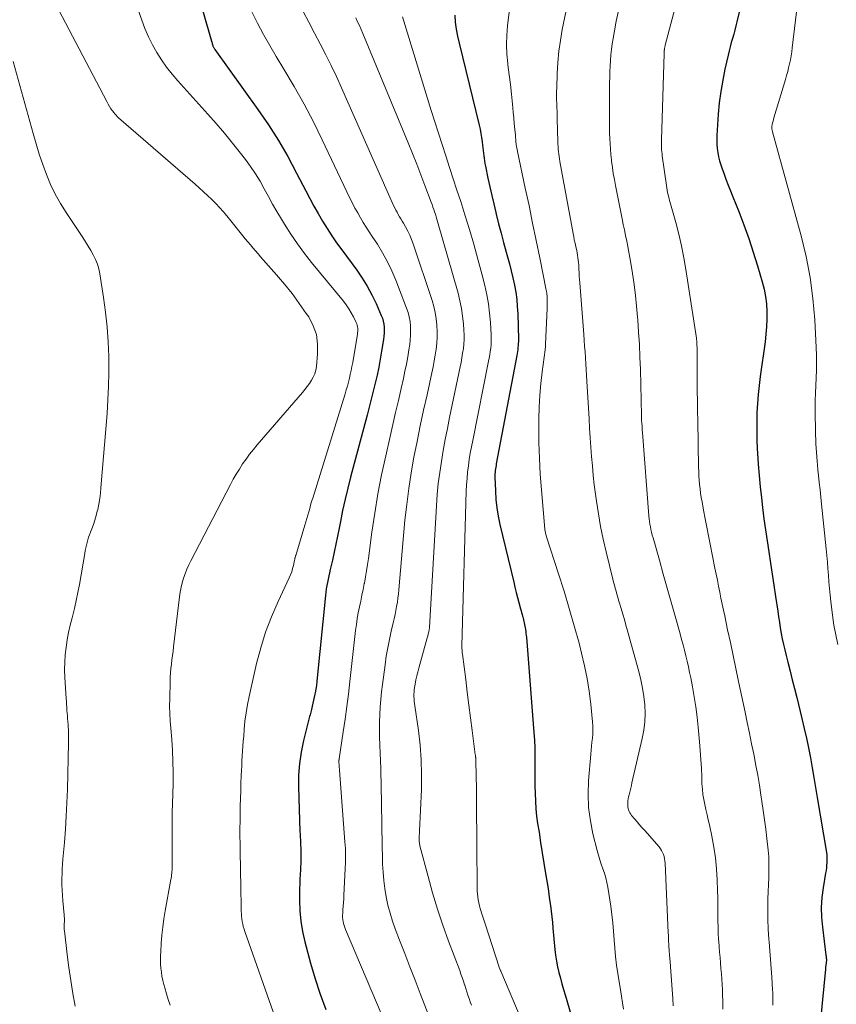
# Model space of a CAD drawing. Units: feet. Extents: x 1945000 to 1950007, y 520000 to 525000.
# Drawn here: x 1946178 to 1946277, y 520274 to 520394 of the extents above; entities that cross this region are included whole.
import ezdxf

# ---------------------------------------------------------------- set-up
doc = ezdxf.new("R2010")
doc.units = ezdxf.units.FT
doc.header["$LTSCALE"] = 100
doc.header["$MEASUREMENT"] = 0
doc.layers.add('CONTOUR INDEX', color=32, linetype='Continuous', lineweight=25)
doc.layers.add('CONTOUR INTERMEDIATE', color=40, linetype='Continuous', lineweight=15)

msp = doc.modelspace()

# ---------------------------------------------------------------- linework, layer by layer
at = {"layer": 'CONTOUR INDEX', "flags": 128}
for points, elevation in [([(1946199.29, 520397.9), (1946201.24, 520391.1), (1946201.27, 520391), (1946201.3, 520390.9), (1946201.32, 520390.81), (1946201.35, 520390.71), (1946201.37, 520390.66), (1946201.39, 520390.59), (1946201.41, 520390.51), (1946201.44, 520390.44), (1946201.47, 520390.37), (1946201.51, 520390.31), (1946201.55, 520390.24), (1946201.59, 520390.17), (1946201.63, 520390.11), (1946206.87, 520382.8), (1946208.15, 520380.93), (1946209.37, 520379.02), (1946210.5, 520377.06), (1946211.58, 520375.07), (1946212.69, 520372.9), (1946213.18, 520371.97), (1946213.68, 520371.05), (1946214.2, 520370.13), (1946214.73, 520369.23), (1946215.29, 520368.33), (1946215.86, 520367.45), (1946216.45, 520366.59), (1946217.07, 520365.73), (1946218.9, 520363.25), (1946219.57, 520362.29), (1946220.18, 520361.3), (1946220.73, 520360.27), (1946221.24, 520359.22), (1946221.88, 520357.76), (1946222.01, 520357.42), (1946222.11, 520357.06), (1946222.18, 520356.7), (1946222.22, 520356.33), (1946222.22, 520355.95), (1946222.22, 520355.58), (1946222.19, 520355.21), (1946222.14, 520354.84), (1946221.91, 520353.4), (1946221.74, 520352.42), (1946221.56, 520351.44), (1946221.36, 520350.47), (1946221.14, 520349.5), (1946220.9, 520348.53), (1946220.66, 520347.56), (1946220.41, 520346.6), (1946220.16, 520345.63), (1946218.15, 520338.08), (1946217.8, 520336.74), (1946217.48, 520335.39), (1946217.18, 520334.03), (1946216.91, 520332.67), (1946216.76, 520331.89), (1946216.57, 520330.92), (1946216.37, 520329.94), (1946216.15, 520328.97), (1946215.93, 520328), (1946215.66, 520326.85), (1946215.57, 520326.46), (1946215.48, 520326.07), (1946215.4, 520325.67), (1946215.32, 520325.28), (1946215.24, 520324.89), (1946215.18, 520324.49), (1946215.12, 520324.09), (1946215.08, 520323.69), (1946214.09, 520313.67), (1946214.04, 520313.22), (1946213.98, 520312.76), (1946213.9, 520312.31), (1946213.82, 520311.86), (1946213.79, 520311.7), (1946213.72, 520311.33), (1946213.64, 520310.96), (1946213.56, 520310.59), (1946213.48, 520310.23), (1946213.39, 520309.83), (1946213.34, 520309.66), (1946213.3, 520309.49), (1946213.26, 520309.32), (1946213.21, 520309.16), (1946213.16, 520308.99), (1946213.12, 520308.82), (1946213.07, 520308.65), (1946213.03, 520308.48), (1946212.42, 520306.04), (1946212.13, 520304.65), (1946211.92, 520303.24), (1946211.82, 520301.82), (1946211.81, 520300.4), (1946211.99, 520294.97), (1946212, 520294.64), (1946212.02, 520294.31), (1946212.04, 520293.98), (1946212.05, 520293.65), (1946212.07, 520293.32), (1946212.09, 520292.99), (1946212.1, 520292.65), (1946212.1, 520292.32), (1946212.11, 520292.22), (1946212.11, 520291.84), (1946212.1, 520291.46), (1946212.09, 520291.08), (1946212.07, 520290.7), (1946212.04, 520290.32), (1946212.01, 520289.76), (1946211.98, 520289.19), (1946211.96, 520288.62), (1946211.95, 520288.05), (1946211.93, 520286.62), (1946211.97, 520285.34), (1946212.08, 520284.07), (1946212.29, 520282.81), (1946212.57, 520281.56), (1946213.27, 520278.96), (1946213.82, 520277.06), (1946214.43, 520275.18), (1946215.12, 520273.33)], 880), ([(1946265.78, 520396.36), (1946265.11, 520393.47), (1946264.99, 520392.96), (1946264.86, 520392.45), (1946264.73, 520391.95), (1946264.58, 520391.44), (1946264.44, 520390.94), (1946264.31, 520390.43), (1946264.18, 520389.92), (1946264.06, 520389.41), (1946263.67, 520387.72), (1946263.39, 520386.36), (1946263.15, 520384.99), (1946262.98, 520383.61), (1946262.86, 520382.23), (1946262.69, 520379.62), (1946262.67, 520379.1), (1946262.68, 520378.59), (1946262.72, 520378.07), (1946262.79, 520377.56), (1946262.89, 520377.05), (1946263.01, 520376.54), (1946263.16, 520376.05), (1946263.33, 520375.56), (1946263.51, 520375.07), (1946263.79, 520374.34), (1946264.07, 520373.61), (1946264.35, 520372.89), (1946264.64, 520372.16), (1946265.35, 520370.38), (1946265.98, 520368.75), (1946266.57, 520367.11), (1946267.11, 520365.46), (1946267.63, 520363.8), (1946268.2, 520361.84), (1946268.42, 520360.95), (1946268.6, 520360.05), (1946268.7, 520359.14), (1946268.76, 520358.22), (1946268.76, 520357.3), (1946268.73, 520356.38), (1946268.65, 520355.46), (1946268.54, 520354.55), (1946267.95, 520350.33), (1946267.81, 520349.24), (1946267.7, 520348.14), (1946267.61, 520347.04), (1946267.55, 520345.93), (1946267.53, 520344.83), (1946267.53, 520343.72), (1946267.55, 520342.62), (1946267.6, 520341.52), (1946267.63, 520341), (1946267.72, 520339.64), (1946267.83, 520338.28), (1946267.96, 520336.92), (1946268.1, 520335.56), (1946268.24, 520334.39), (1946268.4, 520333.03), (1946268.58, 520331.68), (1946268.78, 520330.33), (1946268.99, 520328.98), (1946269.21, 520327.63), (1946269.42, 520326.28), (1946269.62, 520324.93), (1946269.82, 520323.58), (1946270.08, 520321.78), (1946270.18, 520321.11), (1946270.28, 520320.43), (1946270.39, 520319.75), (1946270.51, 520319.07), (1946270.64, 520318.4), (1946270.77, 520317.73), (1946270.93, 520317.06), (1946271.09, 520316.39), (1946271.3, 520315.58), (1946271.58, 520314.5), (1946271.85, 520313.43), (1946272.13, 520312.36), (1946272.39, 520311.28), (1946273.03, 520308.72), (1946273.31, 520307.53), (1946273.58, 520306.34), (1946273.82, 520305.15), (1946274.05, 520303.95), (1946274.27, 520302.74), (1946274.48, 520301.54), (1946274.69, 520300.34), (1946274.89, 520299.13), (1946276, 520292.44), (1946276.04, 520292.13), (1946276.06, 520291.81), (1946276.07, 520291.5), (1946276.06, 520291.18), (1946276.03, 520290.87), (1946276, 520290.55), (1946275.96, 520290.24), (1946275.91, 520289.93), (1946275.6, 520288.15), (1946275.45, 520286.95), (1946275.37, 520285.75), (1946275.4, 520284.55), (1946275.51, 520283.34), (1946275.95, 520279.96), (1946275.97, 520279.84), (1946275.98, 520279.71), (1946275.99, 520279.59), (1946276, 520279.47), (1946276, 520279.43), (1946276, 520279.33), (1946276, 520279.22), (1946275.99, 520279.12), (1946275.98, 520279.02), (1946275.97, 520279), (1946275.96, 520278.9), (1946275.95, 520278.81), (1946275.94, 520278.71), (1946275.92, 520278.62), (1946275.91, 520278.52), (1946275.9, 520278.43), (1946275.89, 520278.33), (1946275.88, 520278.24), (1946274.78, 520267.09)], 840), ([(1946230.8, 520394.26), (1946230.88, 520393.41), (1946231, 520392.56), (1946231.16, 520391.72), (1946231.34, 520390.88), (1946233.78, 520380.9), (1946233.89, 520380.39), (1946234, 520379.88), (1946234.08, 520379.37), (1946234.15, 520378.85), (1946234.2, 520378.44), (1946234.24, 520378.12), (1946234.28, 520377.81), (1946234.31, 520377.49), (1946234.34, 520377.17), (1946234.38, 520376.86), (1946234.42, 520376.54), (1946234.47, 520376.23), (1946234.53, 520375.92), (1946234.84, 520374.44), (1946235.07, 520373.4), (1946235.3, 520372.35), (1946235.55, 520371.31), (1946235.8, 520370.27), (1946235.85, 520370.05), (1946236.14, 520368.9), (1946236.44, 520367.75), (1946236.75, 520366.6), (1946237.06, 520365.46), (1946237.22, 520364.88), (1946237.45, 520364.02), (1946237.67, 520363.17), (1946237.87, 520362.31), (1946238.06, 520361.44), (1946238.22, 520360.57), (1946238.35, 520359.7), (1946238.42, 520358.82), (1946238.47, 520357.94), (1946238.55, 520354.83), (1946238.55, 520354.59), (1946238.54, 520354.34), (1946238.53, 520354.09), (1946238.5, 520353.85), (1946238.47, 520353.6), (1946238.44, 520353.36), (1946238.4, 520353.11), (1946238.35, 520352.87), (1946235.86, 520339.7), (1946235.83, 520339.5), (1946235.79, 520339.3), (1946235.77, 520339.1), (1946235.74, 520338.9), (1946235.72, 520338.7), (1946235.7, 520338.5), (1946235.7, 520338.29), (1946235.7, 520338.09), (1946235.76, 520336.42), (1946235.82, 520335.38), (1946235.93, 520334.35), (1946236.1, 520333.33), (1946236.31, 520332.31), (1946237.98, 520325.31), (1946238.13, 520324.69), (1946238.29, 520324.07), (1946238.44, 520323.46), (1946238.6, 520322.84), (1946238.81, 520322.06), (1946238.87, 520321.83), (1946238.93, 520321.61), (1946238.99, 520321.39), (1946239.05, 520321.17), (1946239.07, 520321.11), (1946239.12, 520320.92), (1946239.17, 520320.73), (1946239.22, 520320.54), (1946239.27, 520320.35), (1946239.31, 520320.16), (1946239.35, 520319.96), (1946239.39, 520319.77), (1946239.42, 520319.58), (1946239.42, 520319.52), (1946239.45, 520319.29), (1946239.47, 520319.07), (1946239.5, 520318.84), (1946239.52, 520318.62), (1946240.43, 520307.02), (1946240.49, 520306.09), (1946240.53, 520305.16), (1946240.55, 520304.23), (1946240.55, 520303.3), (1946240.55, 520303.27), (1946240.54, 520302.35), (1946240.54, 520301.44), (1946240.55, 520300.52), (1946240.57, 520299.6), (1946240.61, 520298.68), (1946240.67, 520297.76), (1946240.77, 520296.85), (1946240.89, 520295.94), (1946241.06, 520294.91), (1946241.25, 520293.65), (1946241.45, 520292.4), (1946241.65, 520291.14), (1946241.86, 520289.88), (1946242.04, 520288.75), (1946242.15, 520288.06), (1946242.25, 520287.37), (1946242.35, 520286.68), (1946242.44, 520285.98), (1946242.53, 520285.29), (1946242.61, 520284.6), (1946242.68, 520283.9), (1946242.75, 520283.21), (1946242.98, 520280.64), (1946243.07, 520279.94), (1946243.17, 520279.23), (1946243.31, 520278.54), (1946243.48, 520277.84), (1946243.66, 520277.16), (1946243.85, 520276.47), (1946244.04, 520275.78), (1946244.24, 520275.1), (1946245, 520272.49)], 860)]:
    msp.add_lwpolyline(points, dxfattribs=dict(at, elevation=elevation))
at = {"layer": 'CONTOUR INTERMEDIATE', "flags": 128}
for points, elevation in [([(1946273.06, 520400.42), (1946271.84, 520390.29), (1946271.78, 520389.81), (1946271.7, 520389.32), (1946271.62, 520388.84), (1946271.52, 520388.36), (1946271.41, 520387.88), (1946271.3, 520387.4), (1946271.17, 520386.93), (1946271.03, 520386.46), (1946269.61, 520381.78), (1946269.56, 520381.58), (1946269.51, 520381.37), (1946269.46, 520381.17), (1946269.42, 520380.96), (1946269.38, 520380.71), (1946269.37, 520380.63), (1946269.37, 520380.55), (1946269.37, 520380.47), (1946269.38, 520380.39), (1946269.4, 520380.32), (1946269.41, 520380.24), (1946269.43, 520380.16), (1946269.45, 520380.08), (1946272.92, 520367.45), (1946273.53, 520364.92), (1946274.02, 520362.37), (1946274.36, 520359.8), (1946274.58, 520357.21), (1946274.76, 520353.85), (1946274.8, 520352.92), (1946274.81, 520352), (1946274.79, 520351.08), (1946274.75, 520350.16), (1946274.7, 520349.24), (1946274.67, 520348.31), (1946274.65, 520347.39), (1946274.65, 520346.47), (1946274.69, 520343.19), (1946274.7, 520342.66), (1946274.71, 520342.14), (1946274.74, 520341.61), (1946274.78, 520341.09), (1946274.82, 520340.56), (1946274.87, 520340.04), (1946274.92, 520339.52), (1946274.97, 520338.99), (1946275.05, 520338.29), (1946275.14, 520337.41), (1946275.23, 520336.54), (1946275.32, 520335.66), (1946275.41, 520334.79), (1946275.97, 520329.37), (1946276.05, 520328.56), (1946276.12, 520327.76), (1946276.19, 520326.96), (1946276.25, 520326.15), (1946276.31, 520325.35), (1946276.38, 520324.54), (1946276.46, 520323.74), (1946276.55, 520322.94), (1946276.75, 520321.28), (1946276.92, 520320.08), (1946277.13, 520318.9), (1946277.4, 520317.72)], 836), ([(1946258.77, 520399.68), (1946256.4, 520390.6), (1946256.38, 520390.54), (1946256.37, 520390.47), (1946256.35, 520390.4), (1946256.34, 520390.33), (1946256.32, 520390.26), (1946256.31, 520390.19), (1946256.3, 520390.12), (1946256.3, 520390.05), (1946256.29, 520390), (1946256.28, 520389.91), (1946256.28, 520389.81), (1946256.27, 520389.71), (1946256.27, 520389.62), (1946255.95, 520379.12), (1946255.94, 520378.88), (1946255.94, 520378.63), (1946255.95, 520378.39), (1946255.96, 520378.14), (1946255.97, 520377.9), (1946255.99, 520377.65), (1946256.02, 520377.41), (1946256.05, 520377.16), (1946256.54, 520373.54), (1946256.59, 520373.26), (1946256.64, 520372.98), (1946256.69, 520372.7), (1946256.76, 520372.42), (1946256.83, 520372.15), (1946256.9, 520371.87), (1946256.97, 520371.6), (1946257.05, 520371.32), (1946257.68, 520369.05), (1946258.05, 520367.63), (1946258.38, 520366.21), (1946258.66, 520364.77), (1946258.91, 520363.33), (1946260.19, 520355), (1946260.21, 520354.9), (1946260.22, 520354.79), (1946260.23, 520354.69), (1946260.24, 520354.59), (1946260.25, 520354.48), (1946260.25, 520354.38), (1946260.26, 520354.27), (1946260.26, 520354.17), (1946260.26, 520354.07), (1946260.27, 520353.92), (1946260.27, 520353.77), (1946260.27, 520353.62), (1946260.27, 520353.46), (1946260.29, 520349.75), (1946260.3, 520348.55), (1946260.31, 520347.35), (1946260.33, 520346.14), (1946260.35, 520344.94), (1946260.46, 520339.3), (1946260.48, 520338.77), (1946260.5, 520338.24), (1946260.54, 520337.71), (1946260.58, 520337.19), (1946260.64, 520336.66), (1946260.71, 520336.14), (1946260.79, 520335.61), (1946260.88, 520335.09), (1946261.07, 520334.06), (1946261.27, 520333.03), (1946261.47, 520331.99), (1946261.67, 520330.96), (1946261.87, 520329.92), (1946262.45, 520327.01), (1946262.6, 520326.28), (1946262.74, 520325.55), (1946262.89, 520324.83), (1946263.04, 520324.1), (1946263.18, 520323.37), (1946263.33, 520322.65), (1946263.48, 520321.92), (1946263.64, 520321.2), (1946263.99, 520319.51), (1946264.33, 520317.95), (1946264.66, 520316.38), (1946264.99, 520314.81), (1946265.32, 520313.24), (1946266.12, 520309.5), (1946266.38, 520308.22), (1946266.65, 520306.94), (1946266.91, 520305.66), (1946267.17, 520304.38), (1946267.21, 520304.19), (1946267.43, 520303.01), (1946267.65, 520301.82), (1946267.85, 520300.63), (1946268.04, 520299.44), (1946268.16, 520298.65), (1946268.32, 520297.53), (1946268.48, 520296.4), (1946268.62, 520295.28), (1946268.76, 520294.15), (1946268.92, 520292.73), (1946268.96, 520292.32), (1946268.99, 520291.9), (1946269.01, 520291.48), (1946269.01, 520291.07), (1946269.01, 520290.65), (1946269.01, 520290.23), (1946269, 520289.81), (1946268.99, 520289.39), (1946268.9, 520286.8), (1946268.88, 520285.56), (1946268.89, 520284.33), (1946268.94, 520283.1), (1946269.02, 520281.87), (1946269.04, 520281.56), (1946269.13, 520280.48), (1946269.21, 520279.4), (1946269.28, 520278.33), (1946269.36, 520277.25), (1946269.45, 520275.72), (1946269.47, 520275.41), (1946269.49, 520275.1), (1946269.5, 520274.78), (1946269.5, 520274.47), (1946269.5, 520274.16), (1946269.5, 520273.85)], 844), ([(1946244.98, 520397.75), (1946243.89, 520392.52), (1946243.66, 520391.2), (1946243.46, 520389.87), (1946243.34, 520388.53), (1946243.26, 520387.18), (1946243.21, 520385.45), (1946243.2, 520384.97), (1946243.2, 520384.49), (1946243.2, 520384.01), (1946243.22, 520383.53), (1946243.23, 520383.04), (1946243.25, 520382.56), (1946243.26, 520382.08), (1946243.27, 520381.6), (1946243.34, 520378.9), (1946243.35, 520378.6), (1946243.37, 520378.29), (1946243.39, 520377.99), (1946243.42, 520377.69), (1946243.45, 520377.38), (1946243.49, 520377.08), (1946243.54, 520376.78), (1946243.59, 520376.48), (1946245.19, 520367.73), (1946245.27, 520367.33), (1946245.35, 520366.93), (1946245.44, 520366.54), (1946245.52, 520366.14), (1946245.57, 520365.93), (1946245.64, 520365.64), (1946245.7, 520365.35), (1946245.75, 520365.06), (1946245.79, 520364.76), (1946245.83, 520364.47), (1946245.86, 520364.17), (1946245.88, 520363.87), (1946245.89, 520363.58), (1946245.9, 520363.36), (1946245.92, 520362.95), (1946245.94, 520362.54), (1946245.97, 520362.13), (1946246, 520361.73), (1946246.49, 520355.45), (1946246.55, 520354.74), (1946246.6, 520354.03), (1946246.65, 520353.31), (1946246.7, 520352.6), (1946246.74, 520351.88), (1946246.79, 520351.17), (1946246.83, 520350.45), (1946246.88, 520349.74), (1946247.14, 520345.17), (1946247.21, 520344.03), (1946247.29, 520342.88), (1946247.37, 520341.73), (1946247.45, 520340.59), (1946247.54, 520339.44), (1946247.65, 520338.3), (1946247.78, 520337.16), (1946247.92, 520336.02), (1946248.04, 520335.17), (1946248.27, 520333.61), (1946248.54, 520332.06), (1946248.86, 520330.52), (1946249.21, 520328.98), (1946250.03, 520325.66), (1946250.12, 520325.3), (1946250.22, 520324.93), (1946250.32, 520324.57), (1946250.42, 520324.21), (1946250.53, 520323.84), (1946250.63, 520323.48), (1946250.74, 520323.12), (1946250.85, 520322.76), (1946251.04, 520322.11), (1946251.24, 520321.43), (1946251.44, 520320.75), (1946251.63, 520320.06), (1946251.83, 520319.37), (1946253.21, 520314.44), (1946253.45, 520313.44), (1946253.66, 520312.43), (1946253.81, 520311.41), (1946253.92, 520310.38), (1946253.95, 520309.35), (1946253.92, 520308.33), (1946253.8, 520307.31), (1946253.61, 520306.3), (1946252.36, 520300.9), (1946252.29, 520300.58), (1946252.21, 520300.25), (1946252.13, 520299.93), (1946252.05, 520299.61), (1946252.01, 520299.44), (1946251.95, 520299.2), (1946251.91, 520298.96), (1946251.87, 520298.72), (1946251.85, 520298.48), (1946251.84, 520298.38), (1946251.84, 520298.19), (1946251.85, 520297.99), (1946251.89, 520297.8), (1946251.94, 520297.61), (1946252.01, 520297.42), (1946252.1, 520297.25), (1946252.21, 520297.08), (1946252.32, 520296.93), (1946252.68, 520296.51), (1946252.99, 520296.15), (1946253.29, 520295.8), (1946253.6, 520295.44), (1946253.91, 520295.09), (1946255.66, 520293.1), (1946255.82, 520292.89), (1946255.97, 520292.67), (1946256.09, 520292.43), (1946256.19, 520292.18), (1946256.27, 520291.93), (1946256.33, 520291.66), (1946256.37, 520291.4), (1946256.39, 520291.13), (1946256.78, 520282.67), (1946256.79, 520282.37), (1946256.8, 520282.08), (1946256.81, 520281.79), (1946256.82, 520281.49), (1946256.83, 520281.42), (1946256.84, 520281.16), (1946256.85, 520280.91), (1946256.87, 520280.65), (1946256.89, 520280.4), (1946256.89, 520280.34), (1946256.91, 520280.11), (1946256.93, 520279.88), (1946256.95, 520279.66), (1946256.98, 520279.43), (1946257, 520279.2), (1946257.02, 520278.98), (1946257.04, 520278.75), (1946257.05, 520278.52), (1946257.31, 520274.68), (1946257.36, 520273.79)], 852), ([(1946182.24, 520395.73), (1946188.49, 520383.76), (1946188.65, 520383.46), (1946188.83, 520383.17), (1946189.01, 520382.89), (1946189.21, 520382.62), (1946189.34, 520382.43), (1946189.48, 520382.26), (1946189.63, 520382.09), (1946189.78, 520381.93), (1946189.94, 520381.78), (1946199.24, 520373.7), (1946199.75, 520373.25), (1946200.26, 520372.79), (1946200.76, 520372.33), (1946201.26, 520371.86), (1946201.74, 520371.38), (1946202.21, 520370.89), (1946202.66, 520370.38), (1946203.1, 520369.86), (1946205.04, 520367.45), (1946205.34, 520367.08), (1946205.65, 520366.7), (1946205.96, 520366.33), (1946206.27, 520365.97), (1946206.58, 520365.6), (1946206.89, 520365.23), (1946207.21, 520364.87), (1946207.52, 520364.51), (1946209.13, 520362.7), (1946210.1, 520361.57), (1946211.03, 520360.41), (1946211.91, 520359.22), (1946212.76, 520357.99), (1946213.05, 520357.56), (1946213.59, 520356.5), (1946213.99, 520355.41), (1946214.14, 520354.26), (1946214.14, 520353.07), (1946213.98, 520351.54), (1946213.9, 520351.1), (1946213.78, 520350.66), (1946213.6, 520350.25), (1946213.39, 520349.86), (1946213.14, 520349.47), (1946212.87, 520349.1), (1946212.6, 520348.74), (1946212.3, 520348.39), (1946206.79, 520342), (1946206.32, 520341.44), (1946205.87, 520340.87), (1946205.44, 520340.28), (1946205.02, 520339.68), (1946204.62, 520339.07), (1946204.24, 520338.45), (1946203.88, 520337.82), (1946203.53, 520337.17), (1946198.72, 520327.92), (1946198.47, 520327.4), (1946198.23, 520326.88), (1946198.03, 520326.34), (1946197.84, 520325.79), (1946197.68, 520325.24), (1946197.55, 520324.68), (1946197.44, 520324.11), (1946197.36, 520323.54), (1946196.62, 520317.46), (1946196.56, 520316.93), (1946196.49, 520316.4), (1946196.42, 520315.87), (1946196.36, 520315.34), (1946196.3, 520314.8), (1946196.25, 520314.27), (1946196.22, 520313.74), (1946196.2, 520313.2), (1946196.15, 520311.14), (1946196.14, 520310.24), (1946196.16, 520309.34), (1946196.2, 520308.44), (1946196.27, 520307.54), (1946196.39, 520306.16), (1946196.49, 520304.83), (1946196.55, 520303.49), (1946196.57, 520302.15), (1946196.56, 520300.82), (1946196.5, 520298.36), (1946196.49, 520298.25), (1946196.49, 520298.14), (1946196.48, 520298.03), (1946196.47, 520297.92), (1946196.47, 520297.89), (1946196.46, 520297.8), (1946196.45, 520297.71), (1946196.44, 520297.62), (1946196.44, 520297.52), (1946196.44, 520297.43), (1946196.43, 520297.34), (1946196.43, 520297.25), (1946196.43, 520297.16), (1946196.44, 520290.68), (1946196.44, 520290.49), (1946196.43, 520290.29), (1946196.42, 520290.1), (1946196.4, 520289.9), (1946196.38, 520289.71), (1946196.36, 520289.51), (1946196.33, 520289.32), (1946196.29, 520289.13), (1946195.6, 520285.34), (1946195.44, 520284.35), (1946195.3, 520283.36), (1946195.2, 520282.37), (1946195.12, 520281.38), (1946195.06, 520280.39), (1946195.03, 520279.88), (1946195.03, 520279.38), (1946195.05, 520278.88), (1946195.08, 520278.37), (1946195.14, 520277.87), (1946195.21, 520277.37), (1946195.31, 520276.88), (1946195.42, 520276.39), (1946195.54, 520275.95), (1946195.74, 520275.25), (1946195.95, 520274.56), (1946196.2, 520273.87)], 888), ([(1946191.82, 520396.33), (1946192.75, 520393.64), (1946193.13, 520392.63), (1946193.56, 520391.64), (1946194.04, 520390.68), (1946194.57, 520389.74), (1946195.15, 520388.83), (1946195.77, 520387.94), (1946196.43, 520387.09), (1946197.13, 520386.27), (1946200.77, 520382.24), (1946201.79, 520381.08), (1946202.8, 520379.9), (1946203.79, 520378.7), (1946204.75, 520377.49), (1946205.36, 520376.72), (1946205.99, 520375.86), (1946206.58, 520374.99), (1946207.13, 520374.08), (1946207.65, 520373.16), (1946208.15, 520372.22), (1946208.66, 520371.29), (1946209.19, 520370.37), (1946209.74, 520369.46), (1946210.11, 520368.83), (1946210.88, 520367.63), (1946211.68, 520366.45), (1946212.53, 520365.3), (1946213.41, 520364.18), (1946217.28, 520359.47), (1946217.62, 520359.02), (1946217.95, 520358.56), (1946218.23, 520358.08), (1946218.5, 520357.58), (1946218.84, 520356.89), (1946218.91, 520356.73), (1946218.96, 520356.55), (1946219, 520356.37), (1946219.02, 520356.19), (1946219.02, 520356.01), (1946219.01, 520355.82), (1946218.99, 520355.64), (1946218.97, 520355.46), (1946218.4, 520352.02), (1946218.31, 520351.54), (1946218.22, 520351.06), (1946218.11, 520350.58), (1946218, 520350.1), (1946217.88, 520349.62), (1946217.75, 520349.15), (1946217.62, 520348.68), (1946217.48, 520348.21), (1946213.54, 520335.51), (1946213.41, 520335.1), (1946213.29, 520334.69), (1946213.17, 520334.28), (1946213.05, 520333.87), (1946212.93, 520333.46), (1946212.82, 520333.05), (1946212.7, 520332.64), (1946212.57, 520332.24), (1946211.47, 520328.57), (1946211.45, 520328.5), (1946211.43, 520328.43), (1946211.41, 520328.36), (1946211.39, 520328.28), (1946211.38, 520328.21), (1946211.36, 520328.14), (1946211.35, 520328.07), (1946211.33, 520328), (1946211.19, 520327.35), (1946211.1, 520326.97), (1946210.98, 520326.58), (1946210.84, 520326.21), (1946210.68, 520325.84), (1946209.32, 520322.94), (1946208.52, 520321.11), (1946207.81, 520319.24), (1946207.22, 520317.34), (1946206.72, 520315.4), (1946205.81, 520311.42), (1946205.6, 520310.42), (1946205.43, 520309.42), (1946205.3, 520308.41), (1946205.21, 520307.4), (1946205.15, 520306.56), (1946205.1, 520305.96), (1946205.06, 520305.37), (1946205.02, 520304.77), (1946204.98, 520304.18), (1946204.94, 520303.58), (1946204.91, 520302.98), (1946204.88, 520302.39), (1946204.85, 520301.79), (1946204.81, 520300.82), (1946204.78, 520299.91), (1946204.75, 520299), (1946204.73, 520298.08), (1946204.71, 520297.17), (1946204.7, 520296.26), (1946204.69, 520295.34), (1946204.69, 520294.43), (1946204.7, 520293.51), (1946204.71, 520293.12), (1946204.72, 520292.01), (1946204.74, 520290.91), (1946204.76, 520289.8), (1946204.78, 520288.69), (1946204.85, 520285.3), (1946204.86, 520284.98), (1946204.89, 520284.67), (1946204.92, 520284.35), (1946204.97, 520284.04), (1946205.03, 520283.72), (1946205.1, 520283.42), (1946205.19, 520283.11), (1946205.29, 520282.81), (1946208.98, 520272.38)], 884), ([(1946206.15, 520394.66), (1946206.84, 520393.28), (1946207.55, 520391.91), (1946208.31, 520390.57), (1946209.1, 520389.24), (1946210.04, 520387.69), (1946211.28, 520385.59), (1946212.48, 520383.46), (1946213.62, 520381.29), (1946214.7, 520379.1), (1946218.07, 520372.01), (1946218.37, 520371.41), (1946218.68, 520370.8), (1946219.01, 520370.21), (1946219.34, 520369.62), (1946219.69, 520369.04), (1946220.05, 520368.47), (1946220.41, 520367.9), (1946220.78, 520367.33), (1946221.4, 520366.4), (1946222.04, 520365.35), (1946222.64, 520364.27), (1946223.16, 520363.16), (1946223.65, 520362.03), (1946224.95, 520358.65), (1946225.13, 520358.12), (1946225.27, 520357.57), (1946225.37, 520357.02), (1946225.43, 520356.46), (1946225.44, 520355.9), (1946225.43, 520355.33), (1946225.39, 520354.77), (1946225.33, 520354.21), (1946225.23, 520353.58), (1946225.09, 520352.7), (1946224.93, 520351.83), (1946224.76, 520350.96), (1946224.57, 520350.09), (1946224.29, 520348.88), (1946223.96, 520347.42), (1946223.62, 520345.95), (1946223.28, 520344.48), (1946222.95, 520343.01), (1946222.41, 520340.67), (1946221.92, 520338.36), (1946221.46, 520336.04), (1946221.08, 520333.71), (1946220.74, 520331.37), (1946220.32, 520328.19), (1946220.21, 520327.44), (1946220.09, 520326.69), (1946219.96, 520325.94), (1946219.82, 520325.2), (1946219.81, 520325.13), (1946219.67, 520324.42), (1946219.52, 520323.71), (1946219.37, 520323), (1946219.22, 520322.29), (1946219.08, 520321.58), (1946218.95, 520320.87), (1946218.85, 520320.15), (1946218.76, 520319.43), (1946218.06, 520313.23), (1946217.88, 520311.7), (1946217.69, 520310.17), (1946217.48, 520308.64), (1946217.26, 520307.11), (1946216.76, 520303.81), (1946216.75, 520303.75), (1946216.74, 520303.69), (1946216.73, 520303.64), (1946216.73, 520303.58), (1946216.72, 520303.52), (1946216.72, 520303.47), (1946216.72, 520303.41), (1946216.72, 520303.36), (1946216.74, 520303.12), (1946216.76, 520302.95), (1946216.77, 520302.78), (1946216.78, 520302.61), (1946216.8, 520302.43), (1946217.46, 520293.71), (1946217.51, 520292.9), (1946217.53, 520292.09), (1946217.53, 520291.27), (1946217.5, 520290.46), (1946217.34, 520287.24), (1946217.32, 520286.79), (1946217.29, 520286.34), (1946217.26, 520285.89), (1946217.22, 520285.44), (1946217.19, 520285.05), (1946217.18, 520284.79), (1946217.18, 520284.54), (1946217.21, 520284.29), (1946217.24, 520284.03), (1946217.3, 520283.79), (1946217.36, 520283.54), (1946217.44, 520283.3), (1946217.54, 520283.06), (1946222.54, 520271.22)], 876), ([(1946212.36, 520394.72), (1946213.05, 520393.41), (1946213.75, 520392.09), (1946214.44, 520390.78), (1946215.13, 520389.46), (1946215.79, 520388.13), (1946216.43, 520386.79), (1946217.05, 520385.44), (1946223.38, 520371.11), (1946223.51, 520370.83), (1946223.65, 520370.56), (1946223.79, 520370.29), (1946223.94, 520370.02), (1946224.1, 520369.76), (1946224.26, 520369.49), (1946224.41, 520369.23), (1946224.56, 520368.96), (1946224.83, 520368.51), (1946225.1, 520368.01), (1946225.35, 520367.5), (1946225.56, 520366.98), (1946225.76, 520366.44), (1946228.06, 520359.55), (1946228.27, 520358.82), (1946228.44, 520358.09), (1946228.56, 520357.35), (1946228.64, 520356.6), (1946228.65, 520356.54), (1946228.67, 520355.81), (1946228.67, 520355.09), (1946228.62, 520354.36), (1946228.54, 520353.64), (1946228.43, 520352.93), (1946228.31, 520352.21), (1946228.17, 520351.49), (1946228.02, 520350.78), (1946227.44, 520348.11), (1946227.02, 520346.22), (1946226.62, 520344.32), (1946226.23, 520342.41), (1946225.85, 520340.51), (1946225.51, 520338.6), (1946225.21, 520336.69), (1946224.97, 520334.76), (1946224.76, 520332.83), (1946224.01, 520324.39), (1946223.96, 520323.88), (1946223.9, 520323.37), (1946223.83, 520322.87), (1946223.74, 520322.36), (1946223.65, 520321.86), (1946223.56, 520321.36), (1946223.45, 520320.86), (1946223.33, 520320.37), (1946223.09, 520319.34), (1946222.86, 520318.33), (1946222.66, 520317.32), (1946222.49, 520316.29), (1946222.33, 520315.27), (1946222.01, 520312.88), (1946221.9, 520311.96), (1946221.81, 520311.05), (1946221.75, 520310.13), (1946221.7, 520309.22), (1946221.67, 520308.3), (1946221.66, 520307.38), (1946221.68, 520306.46), (1946221.71, 520305.54), (1946221.71, 520305.48), (1946221.75, 520304.53), (1946221.79, 520303.59), (1946221.82, 520302.64), (1946221.84, 520301.69), (1946221.85, 520301.22), (1946221.88, 520300.04), (1946221.9, 520298.86), (1946221.92, 520297.68), (1946221.94, 520296.5), (1946221.96, 520295.02), (1946221.97, 520294.02), (1946221.99, 520293.02), (1946222.01, 520292.02), (1946222.04, 520291.02), (1946222.1, 520290.02), (1946222.18, 520289.03), (1946222.31, 520288.04), (1946222.47, 520287.05), (1946222.48, 520287.02), (1946222.69, 520286.03), (1946222.94, 520285.05), (1946223.25, 520284.08), (1946223.58, 520283.13), (1946224.1, 520281.78), (1946224.73, 520280.16), (1946225.35, 520278.53), (1946225.98, 520276.91), (1946226.61, 520275.29), (1946228.91, 520269.32)], 872), ([(1946237.43, 520394.64), (1946237.23, 520392.99), (1946237.13, 520391.84), (1946237.09, 520390.69), (1946237.14, 520389.54), (1946237.25, 520388.39), (1946237.27, 520388.21), (1946237.42, 520387.03), (1946237.57, 520385.84), (1946237.7, 520384.65), (1946237.82, 520383.46), (1946237.91, 520382.48), (1946237.98, 520381.78), (1946238.05, 520381.08), (1946238.11, 520380.38), (1946238.18, 520379.68), (1946238.25, 520378.88), (1946238.29, 520378.58), (1946238.33, 520378.27), (1946238.38, 520377.97), (1946238.44, 520377.67), (1946239.39, 520373.22), (1946239.84, 520371.1), (1946240.28, 520368.98), (1946240.72, 520366.86), (1946241.15, 520364.74), (1946241.94, 520360.83), (1946241.97, 520360.66), (1946242, 520360.49), (1946242.02, 520360.32), (1946242.03, 520360.14), (1946242.04, 520359.86), (1946242.05, 520359.55), (1946242.05, 520359.23), (1946242.05, 520358.92), (1946242.04, 520358.6), (1946241.86, 520354.26), (1946241.86, 520354.18), (1946241.85, 520354.09), (1946241.85, 520354), (1946241.84, 520353.91), (1946241.83, 520353.83), (1946241.82, 520353.74), (1946241.8, 520353.65), (1946241.79, 520353.56), (1946241.43, 520350.89), (1946241.27, 520349.47), (1946241.14, 520348.04), (1946241.07, 520346.61), (1946241.03, 520345.17), (1946241.03, 520344.2), (1946241.05, 520342.28), (1946241.11, 520340.36), (1946241.21, 520338.45), (1946241.35, 520336.53), (1946241.77, 520331.77), (1946241.78, 520331.66), (1946241.8, 520331.56), (1946241.82, 520331.45), (1946241.84, 520331.35), (1946241.86, 520331.24), (1946241.88, 520331.14), (1946241.91, 520331.04), (1946241.94, 520330.94), (1946243.44, 520326.32), (1946244.1, 520324.22), (1946244.74, 520322.12), (1946245.34, 520320), (1946245.92, 520317.88), (1946246.24, 520316.68), (1946246.6, 520315.15), (1946246.92, 520313.6), (1946247.17, 520312.04), (1946247.36, 520310.48), (1946247.58, 520308.31), (1946247.61, 520307.82), (1946247.62, 520307.33), (1946247.6, 520306.84), (1946247.55, 520306.35), (1946247.49, 520305.86), (1946247.44, 520305.38), (1946247.39, 520304.89), (1946247.35, 520304.4), (1946247.09, 520301.14), (1946247.04, 520299.52), (1946247.09, 520297.91), (1946247.3, 520296.3), (1946247.62, 520294.71), (1946248.13, 520292.67), (1946248.28, 520292.11), (1946248.45, 520291.55), (1946248.63, 520291), (1946248.83, 520290.45), (1946249.02, 520289.9), (1946249.18, 520289.34), (1946249.31, 520288.77), (1946249.42, 520288.2), (1946249.78, 520285.92), (1946249.92, 520284.9), (1946250.04, 520283.87), (1946250.13, 520282.85), (1946250.21, 520281.82), (1946250.28, 520280.79), (1946250.37, 520279.76), (1946250.49, 520278.74), (1946250.64, 520277.72), (1946250.95, 520275.73), (1946251.07, 520274.94), (1946251.19, 520274.15), (1946251.31, 520273.36)], 856), ([(1946250.67, 520394.65), (1946250.45, 520393.52), (1946250.24, 520392.38), (1946250.06, 520391.44), (1946249.95, 520390.77), (1946249.86, 520390.1), (1946249.79, 520389.43), (1946249.73, 520388.76), (1946249.7, 520388.08), (1946249.67, 520387.4), (1946249.65, 520386.73), (1946249.64, 520386.05), (1946249.62, 520381.9), (1946249.62, 520381.25), (1946249.63, 520380.59), (1946249.64, 520379.94), (1946249.66, 520379.28), (1946249.69, 520378.63), (1946249.73, 520377.97), (1946249.79, 520377.32), (1946249.86, 520376.67), (1946249.88, 520376.5), (1946249.98, 520375.76), (1946250.09, 520375.03), (1946250.22, 520374.3), (1946250.36, 520373.57), (1946251.16, 520369.49), (1946251.3, 520368.82), (1946251.44, 520368.14), (1946251.58, 520367.47), (1946251.72, 520366.8), (1946251.86, 520366.13), (1946251.99, 520365.45), (1946252.11, 520364.78), (1946252.22, 520364.1), (1946252.42, 520362.83), (1946252.61, 520361.51), (1946252.78, 520360.19), (1946252.92, 520358.87), (1946253.04, 520357.55), (1946253.07, 520357.2), (1946253.17, 520355.7), (1946253.26, 520354.2), (1946253.33, 520352.69), (1946253.38, 520351.19), (1946253.52, 520345.57), (1946253.52, 520345.55), (1946253.52, 520345.53), (1946253.52, 520345.51), (1946253.52, 520345.49), (1946253.52, 520345.41), (1946253.52, 520345.39), (1946253.52, 520345.37), (1946253.52, 520345.35), (1946253.52, 520345.33), (1946253.52, 520345.26), (1946253.53, 520345.2), (1946253.53, 520345.14), (1946253.53, 520345.09), (1946253.53, 520345.03), (1946253.56, 520344.61), (1946253.58, 520344.34), (1946253.59, 520344.07), (1946253.61, 520343.8), (1946253.63, 520343.53), (1946254.43, 520333.36), (1946254.46, 520333.03), (1946254.5, 520332.69), (1946254.55, 520332.36), (1946254.61, 520332.03), (1946254.67, 520331.7), (1946254.75, 520331.37), (1946254.83, 520331.04), (1946254.92, 520330.72), (1946255.69, 520327.97), (1946256.17, 520326.27), (1946256.65, 520324.57), (1946257.12, 520322.88), (1946257.6, 520321.18), (1946258.22, 520319.01), (1946258.4, 520318.35), (1946258.58, 520317.69), (1946258.75, 520317.02), (1946258.91, 520316.35), (1946259.07, 520315.69), (1946259.22, 520315.02), (1946259.36, 520314.34), (1946259.5, 520313.67), (1946259.71, 520312.58), (1946259.93, 520311.36), (1946260.13, 520310.13), (1946260.29, 520308.9), (1946260.42, 520307.66), (1946260.58, 520305.88), (1946260.67, 520304.82), (1946260.74, 520303.76), (1946260.8, 520302.69), (1946260.85, 520301.63), (1946260.87, 520300.77), (1946260.92, 520300.13), (1946260.98, 520299.5), (1946261.09, 520298.88), (1946261.21, 520298.26), (1946261.36, 520297.64), (1946261.5, 520297.02), (1946261.64, 520296.4), (1946261.78, 520295.78), (1946262.07, 520294.4), (1946262.32, 520293.09), (1946262.51, 520291.77), (1946262.64, 520290.44), (1946262.71, 520289.11), (1946262.75, 520287.82), (1946262.78, 520286.95), (1946262.8, 520286.09), (1946262.81, 520285.22), (1946262.82, 520284.35), (1946262.82, 520284.11), (1946262.83, 520283.36), (1946262.86, 520282.62), (1946262.9, 520281.88), (1946262.95, 520281.13), (1946262.96, 520280.96), (1946263.02, 520280.3), (1946263.07, 520279.64), (1946263.13, 520278.99), (1946263.18, 520278.33), (1946263.24, 520277.68), (1946263.28, 520277.02), (1946263.32, 520276.37), (1946263.35, 520275.71), (1946263.37, 520275.2), (1946263.39, 520274.28), (1946263.41, 520273.37)], 848), ([(1946218.78, 520393.93), (1946219, 520393.46), (1946219.22, 520393), (1946219.43, 520392.52), (1946219.63, 520392.05), (1946225.13, 520378.75), (1946225.66, 520377.46), (1946226.18, 520376.16), (1946226.68, 520374.86), (1946227.18, 520373.55), (1946227.94, 520371.52), (1946228.05, 520371.23), (1946228.16, 520370.93), (1946228.26, 520370.64), (1946228.36, 520370.35), (1946228.46, 520370.05), (1946228.56, 520369.75), (1946228.65, 520369.46), (1946228.73, 520369.16), (1946231.21, 520360.45), (1946231.44, 520359.53), (1946231.63, 520358.61), (1946231.77, 520357.67), (1946231.87, 520356.73), (1946231.92, 520355.97), (1946231.95, 520355.4), (1946231.95, 520354.84), (1946231.91, 520354.27), (1946231.86, 520353.71), (1946231.77, 520353.15), (1946231.68, 520352.59), (1946231.58, 520352.03), (1946231.47, 520351.48), (1946230.18, 520345.33), (1946229.91, 520344), (1946229.65, 520342.67), (1946229.41, 520341.33), (1946229.18, 520339.99), (1946228.98, 520338.65), (1946228.81, 520337.31), (1946228.68, 520335.96), (1946228.58, 520334.6), (1946227.8, 520320.52), (1946227.78, 520320.27), (1946227.75, 520320.01), (1946227.72, 520319.76), (1946227.69, 520319.51), (1946227.64, 520319.26), (1946227.59, 520319.01), (1946227.54, 520318.76), (1946227.47, 520318.52), (1946226.44, 520314.86), (1946226.31, 520314.38), (1946226.19, 520313.9), (1946226.09, 520313.41), (1946226, 520312.92), (1946225.93, 520312.5), (1946225.89, 520312.22), (1946225.86, 520311.94), (1946225.85, 520311.67), (1946225.85, 520311.39), (1946225.87, 520311.11), (1946225.89, 520310.83), (1946225.92, 520310.56), (1946225.95, 520310.28), (1946226.39, 520307.27), (1946226.6, 520305.48), (1946226.74, 520303.7), (1946226.78, 520301.9), (1946226.75, 520300.11), (1946226.52, 520295.06), (1946226.52, 520294.88), (1946226.51, 520294.7), (1946226.5, 520294.52), (1946226.49, 520294.34), (1946226.49, 520294.22), (1946226.48, 520294.1), (1946226.48, 520293.98), (1946226.49, 520293.85), (1946226.5, 520293.73), (1946226.51, 520293.61), (1946226.53, 520293.49), (1946226.56, 520293.37), (1946226.58, 520293.25), (1946227.56, 520289.5), (1946228.11, 520287.52), (1946228.71, 520285.55), (1946229.36, 520283.6), (1946230.06, 520281.66), (1946231.41, 520278.08), (1946231.57, 520277.65), (1946231.73, 520277.22), (1946231.87, 520276.78), (1946232.01, 520276.35), (1946232.03, 520276.28), (1946232.16, 520275.88), (1946232.29, 520275.47), (1946232.42, 520275.07), (1946232.55, 520274.66), (1946232.69, 520274.26), (1946232.85, 520273.87)], 868), ([(1946224.46, 520394.07), (1946227.95, 520382.69), (1946228.38, 520381.3), (1946228.82, 520379.91), (1946229.27, 520378.52), (1946229.72, 520377.14), (1946230.18, 520375.75), (1946230.63, 520374.37), (1946231.08, 520372.98), (1946231.53, 520371.59), (1946232.05, 520369.99), (1946232.6, 520368.2), (1946233.13, 520366.41), (1946233.63, 520364.6), (1946234.1, 520362.79), (1946234.46, 520361.38), (1946234.7, 520360.26), (1946234.91, 520359.14), (1946235.05, 520358.01), (1946235.15, 520356.87), (1946235.23, 520355.4), (1946235.24, 520354.99), (1946235.24, 520354.59), (1946235.22, 520354.18), (1946235.18, 520353.78), (1946235.12, 520353.38), (1946235.06, 520352.97), (1946234.99, 520352.57), (1946234.91, 520352.17), (1946232.99, 520342.53), (1946232.84, 520341.76), (1946232.7, 520341), (1946232.58, 520340.23), (1946232.47, 520339.46), (1946232.38, 520338.68), (1946232.3, 520337.91), (1946232.25, 520337.13), (1946232.21, 520336.36), (1946231.69, 520317.57), (1946231.69, 520317.44), (1946231.69, 520317.32), (1946231.69, 520317.19), (1946231.7, 520317.06), (1946231.7, 520316.94), (1946231.71, 520316.81), (1946231.72, 520316.69), (1946231.74, 520316.56), (1946232.14, 520313.45), (1946232.34, 520311.91), (1946232.53, 520310.36), (1946232.73, 520308.82), (1946232.93, 520307.27), (1946233.31, 520304.34), (1946233.32, 520304.26), (1946233.33, 520304.18), (1946233.34, 520304.1), (1946233.35, 520304.02), (1946233.36, 520303.97), (1946233.37, 520303.91), (1946233.37, 520303.86), (1946233.38, 520303.8), (1946233.38, 520303.74), (1946233.39, 520303.68), (1946233.39, 520303.62), (1946233.39, 520303.56), (1946233.39, 520303.5), (1946233.44, 520300.18), (1946233.46, 520298.46), (1946233.47, 520296.75), (1946233.49, 520295.03), (1946233.5, 520293.31), (1946233.52, 520288.14), (1946233.54, 520287.77), (1946233.56, 520287.4), (1946233.6, 520287.04), (1946233.66, 520286.68), (1946233.73, 520286.32), (1946233.82, 520285.96), (1946233.91, 520285.61), (1946234.02, 520285.25), (1946234.03, 520285.22), (1946234.15, 520284.85), (1946234.27, 520284.48), (1946234.39, 520284.11), (1946234.51, 520283.75), (1946236.2, 520278.48), (1946236.21, 520278.46), (1946236.21, 520278.44), (1946236.22, 520278.42), (1946236.23, 520278.4), (1946236.25, 520278.33), (1946236.26, 520278.31), (1946236.27, 520278.3), (1946236.27, 520278.28), (1946236.28, 520278.26), (1946236.32, 520278.19), (1946236.35, 520278.14), (1946236.37, 520278.08), (1946236.4, 520278.03), (1946236.42, 520277.98), (1946239.67, 520270.32)], 864), ([(1946177.12, 520388.63), (1946179.53, 520379.86), (1946179.9, 520378.6), (1946180.29, 520377.35), (1946180.71, 520376.11), (1946181.16, 520374.88), (1946181.67, 520373.67), (1946182.23, 520372.5), (1946182.87, 520371.36), (1946183.56, 520370.25), (1946185.59, 520367.22), (1946185.92, 520366.7), (1946186.25, 520366.18), (1946186.56, 520365.65), (1946186.86, 520365.11), (1946187.13, 520364.56), (1946187.35, 520363.99), (1946187.52, 520363.4), (1946187.65, 520362.8), (1946188.11, 520359.93), (1946188.36, 520358.14), (1946188.56, 520356.34), (1946188.68, 520354.54), (1946188.74, 520352.74), (1946188.75, 520352.42), (1946188.75, 520350.77), (1946188.72, 520349.13), (1946188.64, 520347.48), (1946188.53, 520345.84), (1946187.79, 520336.79), (1946187.72, 520336.13), (1946187.64, 520335.47), (1946187.52, 520334.81), (1946187.39, 520334.15), (1946187.34, 520333.94), (1946187.2, 520333.4), (1946187.05, 520332.86), (1946186.87, 520332.33), (1946186.68, 520331.81), (1946186.52, 520331.4), (1946186.4, 520331.08), (1946186.29, 520330.77), (1946186.19, 520330.44), (1946186.1, 520330.12), (1946186.02, 520329.79), (1946185.94, 520329.47), (1946185.88, 520329.14), (1946185.82, 520328.81), (1946185.17, 520325.03), (1946184.98, 520324.05), (1946184.79, 520323.07), (1946184.56, 520322.09), (1946184.32, 520321.12), (1946184.28, 520320.96), (1946184.06, 520320.08), (1946183.86, 520319.18), (1946183.69, 520318.28), (1946183.55, 520317.38), (1946183.44, 520316.47), (1946183.38, 520315.56), (1946183.37, 520314.65), (1946183.4, 520313.73), (1946183.57, 520311.17), (1946183.59, 520310.81), (1946183.61, 520310.46), (1946183.64, 520310.1), (1946183.66, 520309.75), (1946183.66, 520309.71), (1946183.69, 520309.38), (1946183.71, 520309.04), (1946183.74, 520308.7), (1946183.76, 520308.37), (1946183.77, 520308.34), (1946183.79, 520308.01), (1946183.81, 520307.69), (1946183.83, 520307.37), (1946183.84, 520307.04), (1946183.85, 520306.72), (1946183.86, 520306.4), (1946183.86, 520306.08), (1946183.85, 520305.75), (1946183.71, 520300.09), (1946183.65, 520298.48), (1946183.57, 520296.86), (1946183.47, 520295.26), (1946183.34, 520293.65), (1946183.16, 520291.6), (1946183.12, 520291.02), (1946183.08, 520290.43), (1946183.06, 520289.84), (1946183.05, 520289.25), (1946183.04, 520289.13), (1946183.05, 520288.49), (1946183.06, 520287.84), (1946183.1, 520287.19), (1946183.15, 520286.54), (1946183.32, 520284.83), (1946183.33, 520284.64), (1946183.34, 520284.46), (1946183.34, 520284.27), (1946183.34, 520284.08), (1946183.34, 520283.96), (1946183.33, 520283.83), (1946183.33, 520283.7), (1946183.32, 520283.57), (1946183.32, 520283.44), (1946183.32, 520283.31), (1946183.32, 520283.17), (1946183.33, 520283.04), (1946183.34, 520282.91), (1946183.69, 520280.01), (1946183.89, 520278.44), (1946184.12, 520276.86), (1946184.38, 520275.29), (1946184.66, 520273.73)], 892)]:
    msp.add_lwpolyline(points, dxfattribs=dict(at, elevation=elevation))

doc.saveas('drawing.dxf')
